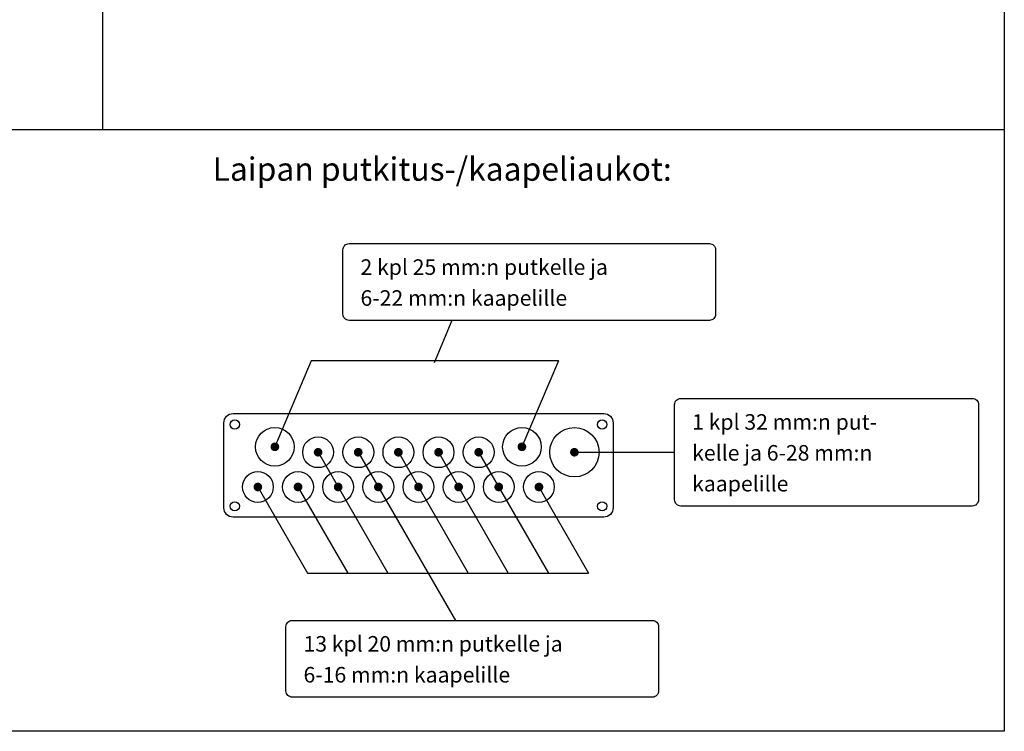
# Model space of a CAD drawing. Extents: x 0 to 7445, y -2509 to 3483.
# Drawn here: x 6340 to 7445, y 0 to 799 of the extents above; entities that cross this region are included whole.
import ezdxf

# ---------------------------------------------------------------- set-up
doc = ezdxf.new("R2010")
doc.units = 0
doc.header["$LTSCALE"] = 40
doc.header["$MEASUREMENT"] = 0
for name, color, linetype in [('EHYTV1', 1, 'CONTINUOUS'), ('EHYTV5', 5, 'CONTINUOUS'), ('TEXT15', 1, 'CONTINUOUS'), ('TEXT25', 3, 'CONTINUOUS')]:
    doc.layers.add(name, color=color, linetype=linetype)
doc.styles.add('ROMANS', font='romans')

msp = doc.modelspace()

# ---------------------------------------------------------------- linework, layer by layer
at = {"layer": 'EHYTV1'}
for p, q in [((6432.4, 2429.4), (6432.4, 676)), ((5236.3, 676), (7445.1, 676)), ((6824.9, 461.5), (6804.8, 413.9)), ((6667, 416.1), (6626, 319.5)), ((6944.4, 416.1), (6667, 416.1)), ((6944.4, 416.1), (6903.5, 319.5)), ((6674.6, 313.4), (6753, 177.7)), ((6719.7, 313.4), (6828.8, 124.6)), ((6764.8, 313.4), (6843.1, 177.7)), ((6809.8, 313.4), (6888.2, 177.7)), ((6854.9, 313.4), (6933.3, 177.7)), ((6605.8, 276.5), (6662.8, 177.7)), ((6650.8, 276.5), (6707.9, 177.7)), ((6921.3, 276.5), (6978.4, 177.7)), ((6662.8, 177.7), (6978.4, 177.7))]:
    msp.add_line(p, q, dxfattribs=at)
at = {"layer": 'EHYTV1', "linetype": 'Continuous'}
msp.add_line((6960, 313.4), (7074.9, 313.4), dxfattribs=at)
at = {"layer": 'EHYTV1'}
msp.add_lwpolyline([(7445.1, 3483.5), (7445.1, 0), (5003.8, 0), (5003.8, 3483.5)], close=True, dxfattribs=at)
for points in [[(6702.5, 468.5), (6702.5, 540.8, -0.414214), (6709.4, 547.8), (7114, 547.8, -0.414214), (7121, 540.8), (7121, 468.5, -0.414214), (7114, 461.5), (6709.4, 461.5, -0.414214)], [(7074.9, 259.9), (7074.9, 366.9, -0.414214), (7081.9, 373.9), (7409.2, 373.9, -0.414214), (7416.1, 366.9), (7416.1, 259.9, -0.414214), (7409.2, 253), (7081.9, 253, -0.414214)], [(6638.5, 45.3), (6638.5, 117.7, -0.414214), (6645.5, 124.6), (7050.1, 124.6, -0.414214), (7057, 117.7), (7057, 45.3, -0.414214), (7050.1, 38.4), (6645.5, 38.4, -0.414214)]]:
    msp.add_lwpolyline(points, format="xyb", close=True, dxfattribs=at)
at = {"layer": 'EHYTV1', "const_width": 4.85}
for points in [[(6623.6, 319.5, 1), (6628.5, 319.5, 1)], [(6901, 319.5, 1), (6905.9, 319.5, 1)], [(6672.2, 313.4, 1), (6677, 313.4, 1)], [(6717.2, 313.4, 1), (6722.1, 313.4, 1)], [(6762.3, 313.4, 1), (6767.2, 313.4, 1)], [(6807.4, 313.4, 1), (6812.3, 313.4, 1)], [(6852.5, 313.4, 1), (6857.3, 313.4, 1)], [(6960, 313.4, 1), (6964.8, 313.4, 1)], [(6604.5, 274.4, 1), (6609.4, 274.4, 1)], [(6649.6, 274.4, 1), (6654.5, 274.4, 1)], [(6694.7, 274.4, 1), (6699.6, 274.4, 1)], [(6739.8, 274.4, 1), (6744.6, 274.4, 1)], [(6784.9, 274.4, 1), (6789.7, 274.4, 1)], [(6829.9, 274.4, 1), (6834.8, 274.4, 1)], [(6875, 274.4, 1), (6879.9, 274.4, 1)], [(6920.1, 274.4, 1), (6925, 274.4, 1)]]:
    msp.add_lwpolyline(points, format="xyb", close=True, dxfattribs=at)
at = {"layer": 'EHYTV1'}
for centre, radius in [((6581, 344.6), 5.2), ((6993.6, 344.6), 5.2), ((6626, 319.5), 21.7), ((6903.5, 319.5), 21.7), ((6962.4, 313.4), 27.7), ((6674.6, 313.4), 17.3), ((6719.7, 313.4), 17.3), ((6764.8, 313.4), 17.3), ((6809.8, 313.4), 17.3), ((6854.9, 313.4), 17.3), ((6607, 274.4), 17.3), ((6652.1, 274.4), 17.3), ((6697.1, 274.4), 17.3), ((6742.2, 274.4), 17.3), ((6787.3, 274.4), 17.3), ((6832.4, 274.4), 17.3), ((6877.5, 274.4), 17.3), ((6922.5, 274.4), 17.3), ((6581, 252.7), 5.2), ((6993.6, 252.7), 5.2)]:
    msp.add_circle(centre, radius, dxfattribs=at)
at = {"layer": 'EHYTV5'}
msp.add_lwpolyline([(7005.8, 251, -0.414214), (6995.4, 240.6), (6579.2, 240.6, -0.414214), (6568.8, 251), (6568.8, 346.4, -0.414214), (6579.2, 356.8), (6995.4, 356.8, -0.414214), (7005.8, 346.4)], format="xyb", close=True, dxfattribs=at)

# ---------------------------------------------------------------- texts
at = {"layer": 'TEXT15', "style": 'ROMANS'}
for s, height, p in [('2 kpl 25 mm:n putkelle ja ', 17.477, (6722.2, 512.6)), ('6-22 mm:n kaapelille', 17.477, (6722.2, 477.9)), ('1 kpl 32 mm:n put-', 17.477, (7094.6, 338.7)), ('kelle ja 6-28 mm:n', 17.477, (7094.6, 304)), ('kaapelille', 17.48, (7094.6, 269.4)), ('13 kpl 20 mm:n putkelle ja ', 17.477, (6658.2, 89.5)), ('6-16 mm:n kaapelille', 17.477, (6658.2, 54.8))]:
    msp.add_text(s, height=height, dxfattribs=at).set_placement(p)
at = {"layer": 'TEXT25', "style": 'ROMANS'}
msp.add_text('Laipan putkitus-/kaapeliaukot:', height=26.216, dxfattribs=at).set_placement((6556.2, 618.3))

doc.saveas('drawing.dxf')
